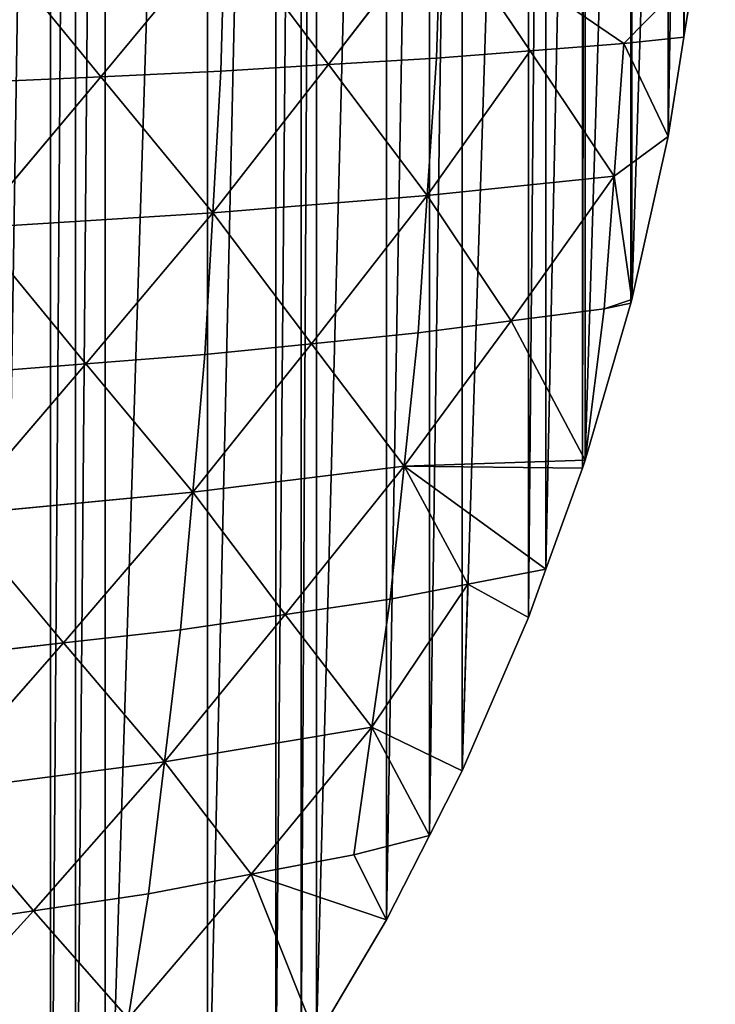
# Model space of a CAD drawing. Extents: x 0 to 4001, y 0 to 4001.
# Drawn here: x 2370 to 2501, y 1744 to 1929 of the extents above; entities that cross this region are included whole.
import ezdxf

# ---------------------------------------------------------------- set-up
doc = ezdxf.new("R2010")
doc.units = 0
doc.header["$LTSCALE"] = 25.4
doc.layers.get('0').update_dxf_attribs({"color": 13, "linetype": 'CONTINUOUS'})

msp = doc.modelspace()

# ---------------------------------------------------------------- linework, layer by layer
at = {"color": 253}
for p, q in [((2408.5, 1946.42, 170.97), (2385.2, 1918.29, 196.51)), ((2408.5, 1946.42, 170.97), (2385.2, 1918.29, 196.51)), ((2408.5, 1946.42, 170.97), (2407.77, 1919.34, 166.82)), ((2408.5, 1946.42, 170.97), (2407.77, 1919.34, 166.82)), ((2408.5, 1946.42, 170.97), (2428.03, 1920.56, 133.85)), ((2408.5, 1946.42, 170.97), (2428.03, 1920.56, 133.85)), ((2449.12, 1948.04, 104.87), (2428.03, 1920.56, 133.85)), ((2449.12, 1948.04, 104.87), (2428.03, 1920.56, 133.85)), ((2449.12, 1948.04, 104.87), (2448.29, 1921.77, 100.88)), ((2449.12, 1948.04, 104.87), (2448.29, 1921.77, 100.88)), ((2449.12, 1948.04, 104.87), (2465.93, 1923.15, 65.09)), ((2449.12, 1948.04, 104.87), (2483.57, 1924.53, 29.29)), ((2449.12, 1948.04, 104.87), (2483.57, 1924.53, 29.29)), ((2449.12, 1948.04, 104.87), (2465.93, 1923.15, 65.09)), ((2363.27, 1945.01, 230.47), (2385.2, 1918.29, 196.51)), ((2363.27, 1945.01, 230.47), (2385.2, 1918.29, 196.51)), ((2483.57, 1924.53, 29.29), (2496.8, 1938.07)), ((2483.57, 1924.53, 29.29), (2496.8, 1938.07)), ((2494.84, 1925.74), (2496.8, 1938.07)), ((2494.84, 1925.74), (2496.8, 1938.07)), ((2465.93, 1923.15, 65.09), (2483.57, 1924.53, 29.29)), ((2465.93, 1923.15, 65.09), (2483.57, 1924.53, 29.29)), ((2483.57, 1924.53, 29.29), (2481.71, 1899.6, 21.84)), ((2483.57, 1924.53, 29.29), (2481.71, 1899.6, 21.84)), ((2494.84, 1925.74), (2483.57, 1924.53, 29.29)), ((2494.84, 1925.74), (2483.57, 1924.53, 29.29)), ((2491.88, 1907.05), (2483.57, 1924.53, 29.29)), ((2491.88, 1907.05), (2483.57, 1924.53, 29.29)), ((2491.88, 1907.05), (2494.84, 1925.74)), ((2491.88, 1907.05), (2494.84, 1925.74)), ((2465.93, 1923.15, 65.09), (2446.58, 1895.96, 92.88)), ((2465.93, 1923.15, 65.09), (2446.58, 1895.96, 92.88)), ((2465.93, 1923.15, 65.09), (2448.29, 1921.77, 100.88)), ((2465.93, 1923.15, 65.09), (2448.29, 1921.77, 100.88)), ((2481.71, 1899.6, 21.84), (2465.93, 1923.15, 65.09)), ((2481.71, 1899.6, 21.84), (2465.93, 1923.15, 65.09)), ((2428.03, 1920.56, 133.85), (2406.27, 1892.72, 158.52)), ((2428.03, 1920.56, 133.85), (2406.27, 1892.72, 158.52)), ((2428.03, 1920.56, 133.85), (2407.77, 1919.34, 166.82)), ((2428.03, 1920.56, 133.85), (2407.77, 1919.34, 166.82)), ((2428.03, 1920.56, 133.85), (2448.29, 1921.77, 100.88)), ((2428.03, 1920.56, 133.85), (2448.29, 1921.77, 100.88)), ((2428.03, 1920.56, 133.85), (2446.58, 1895.96, 92.88)), ((2428.03, 1920.56, 133.85), (2446.58, 1895.96, 92.88)), ((2448.29, 1921.77, 100.88), (2446.58, 1895.96, 92.88)), ((2448.29, 1921.77, 100.88), (2446.58, 1895.96, 92.88)), ((2385.2, 1918.29, 196.51), (2407.77, 1919.34, 166.82)), ((2385.2, 1918.29, 196.51), (2407.77, 1919.34, 166.82)), ((2407.77, 1919.34, 166.82), (2406.27, 1892.72, 158.52)), ((2407.77, 1919.34, 166.82), (2406.27, 1892.72, 158.52)), ((2361.35, 1889.91, 217.67), (2385.2, 1918.29, 196.51)), ((2361.35, 1889.91, 217.67), (2385.2, 1918.29, 196.51)), ((2385.2, 1918.29, 196.51), (2362.64, 1917.24, 226.2)), ((2385.2, 1918.29, 196.51), (2362.64, 1917.24, 226.2)), ((2385.2, 1918.29, 196.51), (2406.27, 1892.72, 158.52)), ((2385.2, 1918.29, 196.51), (2406.27, 1892.72, 158.52)), ((2481.71, 1899.6, 21.84), (2491.88, 1907.05)), ((2481.71, 1899.6, 21.84), (2491.88, 1907.05)), ((2485.03, 1876.4), (2491.88, 1907.05)), ((2485.03, 1876.4), (2491.88, 1907.05)), ((2446.58, 1895.96, 92.88), (2481.71, 1899.6, 21.84)), ((2446.58, 1895.96, 92.88), (2481.71, 1899.6, 21.84)), ((2462.37, 1872.4, 49.63), (2481.71, 1899.6, 21.84)), ((2462.37, 1872.4, 49.63), (2481.71, 1899.6, 21.84)), ((2481.71, 1899.6, 21.84), (2479.86, 1874.66, 14.38)), ((2481.71, 1899.6, 21.84), (2479.86, 1874.66, 14.38)), ((2481.71, 1899.6, 21.84), (2485.03, 1876.4)), ((2481.71, 1899.6, 21.84), (2485.03, 1876.4)), ((2446.58, 1895.96, 92.88), (2406.27, 1892.72, 158.52)), ((2446.58, 1895.96, 92.88), (2406.27, 1892.72, 158.52)), ((2424.82, 1868.12, 117.54), (2446.58, 1895.96, 92.88)), ((2424.82, 1868.12, 117.54), (2446.58, 1895.96, 92.88)), ((2446.58, 1895.96, 92.88), (2444.87, 1870.14, 84.88)), ((2446.58, 1895.96, 92.88), (2444.87, 1870.14, 84.88)), ((2446.58, 1895.96, 92.88), (2462.37, 1872.4, 49.63)), ((2446.58, 1895.96, 92.88), (2462.37, 1872.4, 49.63)), ((2361.35, 1889.91, 217.67), (2406.27, 1892.72, 158.52)), ((2361.35, 1889.91, 217.67), (2406.27, 1892.72, 158.52)), ((2406.27, 1892.72, 158.52), (2382.41, 1864.33, 179.68)), ((2406.27, 1892.72, 158.52), (2382.41, 1864.33, 179.68)), ((2406.27, 1892.72, 158.52), (2404.76, 1866.09, 150.21)), ((2406.27, 1892.72, 158.52), (2404.76, 1866.09, 150.21)), ((2406.27, 1892.72, 158.52), (2424.82, 1868.12, 117.54)), ((2406.27, 1892.72, 158.52), (2424.82, 1868.12, 117.54)), ((2382.41, 1864.33, 179.68), (2361.35, 1889.91, 217.67)), ((2382.41, 1864.33, 179.68), (2361.35, 1889.91, 217.67)), ((2485.03, 1876.4), (2479.86, 1874.66, 14.38)), ((2485.03, 1876.4), (2479.86, 1874.66, 14.38)), ((2484.84, 1875.74), (2485.03, 1876.4)), ((2484.84, 1875.74), (2485.03, 1876.4)), ((2479.86, 1874.66, 14.38), (2462.37, 1872.4, 49.63)), ((2479.86, 1874.66, 14.38), (2462.37, 1872.4, 49.63)), ((2476.27, 1846.23), (2484.84, 1875.74)), ((2476.27, 1846.23), (2484.84, 1875.74)), ((2479.86, 1874.66, 14.38), (2476.27, 1846.23)), ((2479.86, 1874.66, 14.38), (2476.27, 1846.23)), ((2479.86, 1874.66, 14.38), (2484.84, 1875.74)), ((2479.86, 1874.66, 14.38), (2484.84, 1875.74)), ((2462.37, 1872.4, 49.63), (2442.23, 1845.11, 72.79)), ((2462.37, 1872.4, 49.63), (2442.23, 1845.11, 72.79)), ((2462.37, 1872.4, 49.63), (2444.87, 1870.14, 84.88)), ((2462.37, 1872.4, 49.63), (2444.87, 1870.14, 84.88)), ((2462.37, 1872.4, 49.63), (2476.27, 1846.23)), ((2462.37, 1872.4, 49.63), (2476.27, 1846.23)), ((2424.82, 1868.12, 117.54), (2444.87, 1870.14, 84.88)), ((2424.82, 1868.12, 117.54), (2444.87, 1870.14, 84.88)), ((2444.87, 1870.14, 84.88), (2442.23, 1845.11, 72.79)), ((2444.87, 1870.14, 84.88), (2442.23, 1845.11, 72.79)), ((2424.82, 1868.12, 117.54), (2402.48, 1840.23, 137.81)), ((2424.82, 1868.12, 117.54), (2402.48, 1840.23, 137.81)), ((2424.82, 1868.12, 117.54), (2404.76, 1866.09, 150.21)), ((2424.82, 1868.12, 117.54), (2404.76, 1866.09, 150.21)), ((2424.82, 1868.12, 117.54), (2442.23, 1845.11, 72.79)), ((2424.82, 1868.12, 117.54), (2442.23, 1845.11, 72.79)), ((2404.76, 1866.09, 150.21), (2382.41, 1864.33, 179.68)), ((2404.76, 1866.09, 150.21), (2382.41, 1864.33, 179.68)), ((2404.76, 1866.09, 150.21), (2402.48, 1840.23, 137.81)), ((2404.76, 1866.09, 150.21), (2402.48, 1840.23, 137.81)), ((2358.1, 1835.99, 196.44), (2382.41, 1864.33, 179.68)), ((2358.1, 1835.99, 196.44), (2382.41, 1864.33, 179.68)), ((2382.41, 1864.33, 179.68), (2360.05, 1862.57, 209.14)), ((2382.41, 1864.33, 179.68), (2360.05, 1862.57, 209.14)), ((2382.41, 1864.33, 179.68), (2402.48, 1840.23, 137.81)), ((2382.41, 1864.33, 179.68), (2402.48, 1840.23, 137.81)), ((2402.48, 1840.23, 137.81), (2442.23, 1845.11, 72.79)), ((2402.48, 1840.23, 137.81), (2442.23, 1845.11, 72.79)), ((2419.89, 1817.23, 93.06), (2442.23, 1845.11, 72.79)), ((2419.89, 1817.23, 93.06), (2442.23, 1845.11, 72.79)), ((2442.23, 1845.11, 72.79), (2439.58, 1820.09, 60.71)), ((2442.23, 1845.11, 72.79), (2439.58, 1820.09, 60.71)), ((2476.27, 1846.23), (2442.23, 1845.11, 72.79)), ((2476.27, 1846.23), (2442.23, 1845.11, 72.79)), ((2468.89, 1825.74), (2442.23, 1845.11, 72.79)), ((2442.23, 1845.11, 72.79), (2454.24, 1822.91, 30.35)), ((2442.23, 1845.11, 72.79), (2454.24, 1822.91, 30.35)), ((2442.23, 1845.11, 72.79), (2475.74, 1844.76)), ((2442.23, 1845.11, 72.79), (2475.74, 1844.76)), ((2468.89, 1825.74), (2442.23, 1845.11, 72.79)), ((2468.89, 1825.74), (2475.74, 1844.76)), ((2468.89, 1825.74), (2475.74, 1844.76)), ((2475.74, 1844.76), (2476.27, 1846.23)), ((2475.74, 1844.76), (2476.27, 1846.23)), ((2402.48, 1840.23, 137.81), (2358.1, 1835.99, 196.44)), ((2402.48, 1840.23, 137.81), (2358.1, 1835.99, 196.44)), ((2378.18, 1811.89, 154.57), (2402.48, 1840.23, 137.81)), ((2378.18, 1811.89, 154.57), (2402.48, 1840.23, 137.81)), ((2402.48, 1840.23, 137.81), (2400.2, 1814.37, 125.41)), ((2402.48, 1840.23, 137.81), (2400.2, 1814.37, 125.41)), ((2402.48, 1840.23, 137.81), (2419.89, 1817.23, 93.06)), ((2402.48, 1840.23, 137.81), (2419.89, 1817.23, 93.06)), ((2378.18, 1811.89, 154.57), (2358.1, 1835.99, 196.44)), ((2378.18, 1811.89, 154.57), (2358.1, 1835.99, 196.44)), ((2468.89, 1825.74), (2454.24, 1822.91, 30.35)), ((2468.89, 1825.74), (2454.24, 1822.91, 30.35)), ((2465.63, 1816.68), (2468.89, 1825.74)), ((2465.63, 1816.68), (2468.89, 1825.74)), ((2436.17, 1796.09, 45.08), (2454.24, 1822.91, 30.35)), ((2436.17, 1796.09, 45.08), (2454.24, 1822.91, 30.35)), ((2439.58, 1820.09, 60.71), (2454.24, 1822.91, 30.35)), ((2439.58, 1820.09, 60.71), (2454.24, 1822.91, 30.35)), ((2453.15, 1787.85), (2454.24, 1822.91, 30.35)), ((2453.15, 1787.85), (2454.24, 1822.91, 30.35)), ((2454.24, 1822.91, 30.35), (2465.63, 1816.68)), ((2454.24, 1822.91, 30.35), (2465.63, 1816.68)), ((2419.89, 1817.23, 93.06), (2439.58, 1820.09, 60.71)), ((2419.89, 1817.23, 93.06), (2439.58, 1820.09, 60.71)), ((2439.58, 1820.09, 60.71), (2436.17, 1796.09, 45.08)), ((2439.58, 1820.09, 60.71), (2436.17, 1796.09, 45.08)), ((2419.89, 1817.23, 93.06), (2397.17, 1789.56, 109.16)), ((2419.89, 1817.23, 93.06), (2397.17, 1789.56, 109.16)), ((2400.2, 1814.37, 125.41), (2419.89, 1817.23, 93.06)), ((2400.2, 1814.37, 125.41), (2419.89, 1817.23, 93.06)), ((2436.17, 1796.09, 45.08), (2419.89, 1817.23, 93.06)), ((2436.17, 1796.09, 45.08), (2419.89, 1817.23, 93.06)), ((2453.15, 1787.85), (2465.63, 1816.68)), ((2453.15, 1787.85), (2465.63, 1816.68)), ((2400.2, 1814.37, 125.41), (2378.18, 1811.89, 154.57)), ((2400.2, 1814.37, 125.41), (2378.18, 1811.89, 154.57)), ((2400.2, 1814.37, 125.41), (2397.17, 1789.56, 109.16)), ((2400.2, 1814.37, 125.41), (2397.17, 1789.56, 109.16)), ((2353.53, 1783.88, 167.01), (2378.18, 1811.89, 154.57)), ((2353.53, 1783.88, 167.01), (2378.18, 1811.89, 154.57)), ((2356.15, 1809.41, 183.73), (2378.18, 1811.89, 154.57)), ((2356.15, 1809.41, 183.73), (2378.18, 1811.89, 154.57)), ((2378.18, 1811.89, 154.57), (2397.17, 1789.56, 109.16)), ((2378.18, 1811.89, 154.57), (2397.17, 1789.56, 109.16)), ((2397.17, 1789.56, 109.16), (2436.17, 1796.09, 45.08)), ((2397.17, 1789.56, 109.16), (2436.17, 1796.09, 45.08)), ((2413.45, 1768.42, 61.18), (2436.17, 1796.09, 45.08)), ((2413.45, 1768.42, 61.18), (2436.17, 1796.09, 45.08)), ((2436.17, 1796.09, 45.08), (2432.76, 1772.09, 29.46)), ((2436.17, 1796.09, 45.08), (2432.76, 1772.09, 29.46)), ((2436.17, 1796.09, 45.08), (2453.15, 1787.85)), ((2446.98, 1775.74), (2436.17, 1796.09, 45.08)), ((2436.17, 1796.09, 45.08), (2453.15, 1787.85)), ((2446.98, 1775.74), (2436.17, 1796.09, 45.08)), ((2353.53, 1783.88, 167.01), (2397.17, 1789.56, 109.16)), ((2353.53, 1783.88, 167.01), (2397.17, 1789.56, 109.16)), ((2397.17, 1789.56, 109.16), (2372.53, 1761.56, 121.6)), ((2397.17, 1789.56, 109.16), (2372.53, 1761.56, 121.6)), ((2394.14, 1764.76, 92.9), (2397.17, 1789.56, 109.16)), ((2394.14, 1764.76, 92.9), (2397.17, 1789.56, 109.16)), ((2397.17, 1789.56, 109.16), (2413.45, 1768.42, 61.18)), ((2397.17, 1789.56, 109.16), (2413.45, 1768.42, 61.18)), ((2446.98, 1775.74), (2453.15, 1787.85)), ((2446.98, 1775.74), (2453.15, 1787.85)), ((2372.53, 1761.56, 121.6), (2353.53, 1783.88, 167.01)), ((2372.53, 1761.56, 121.6), (2353.53, 1783.88, 167.01)), ((2446.98, 1775.74), (2432.76, 1772.09, 29.46)), ((2446.98, 1775.74), (2432.76, 1772.09, 29.46)), ((2438.89, 1759.86), (2446.98, 1775.74)), ((2438.89, 1759.86), (2446.98, 1775.74)), ((2432.76, 1772.09, 29.46), (2413.45, 1768.42, 61.18)), ((2432.76, 1772.09, 29.46), (2413.45, 1768.42, 61.18)), ((2432.76, 1772.09, 29.46), (2438.89, 1759.86)), ((2432.76, 1772.09, 29.46), (2438.89, 1759.86)), ((2413.45, 1768.42, 61.18), (2390.32, 1741.33, 72.94)), ((2413.45, 1768.42, 61.18), (2390.32, 1741.33, 72.94)), ((2413.45, 1768.42, 61.18), (2394.14, 1764.76, 92.9)), ((2413.45, 1768.42, 61.18), (2394.14, 1764.76, 92.9)), ((2438.89, 1759.86), (2413.45, 1768.42, 61.18)), ((2413.45, 1768.42, 61.18), (2425.74, 1737.62)), ((2438.89, 1759.86), (2413.45, 1768.42, 61.18)), ((2413.45, 1768.42, 61.18), (2425.74, 1737.62)), ((2394.14, 1764.76, 92.9), (2372.53, 1761.56, 121.6)), ((2394.14, 1764.76, 92.9), (2372.53, 1761.56, 121.6)), ((2394.14, 1764.76, 92.9), (2390.32, 1741.33, 72.94)), ((2394.14, 1764.76, 92.9), (2390.32, 1741.33, 72.94)), ((2347.64, 1734.19, 129.77), (2372.53, 1761.56, 121.6)), ((2347.64, 1734.19, 129.77), (2372.53, 1761.56, 121.6)), ((2350.92, 1758.36, 150.3), (2372.53, 1761.56, 121.6)), ((2350.92, 1758.36, 150.3), (2372.53, 1761.56, 121.6)), ((2372.53, 1761.56, 121.6), (2390.32, 1741.33, 72.94)), ((2372.53, 1761.56, 121.6), (2390.32, 1741.33, 72.94)), ((2425.74, 1737.62), (2438.89, 1759.86)), ((2425.74, 1737.62), (2438.89, 1759.86))]:
    msp.add_line(p, q, dxfattribs=at)

# ---------------------------------------------------------------- meshes
at = {"color": 0}
mesh = msp.add_polyface(dxfattribs=at)
corners = [(1501.53, 2025.74), (1501.53, 1975.74), (1500.74, 2000.74), (1501.73, 2032.14), (1501.73, 1969.35), (1504.68, 2063.41), (1504.68, 1938.07), (1506.64, 2075.74), (1506.64, 1925.74), (1509.6, 2094.43), (1509.6, 1907.05), (1516.45, 2125.09), (1516.45, 1876.4), (1516.64, 2125.74), (1516.64, 1875.74), (1525.21, 2155.25), (1525.21, 1846.23), (1525.74, 2156.72), (1525.74, 1844.76), (1532.59, 2175.74), (1532.59, 1825.74), (1535.85, 2184.8), (1535.85, 1816.68), (1548.33, 2213.63), (1548.33, 1787.85), (1554.5, 2225.74), (1554.5, 1775.74), (1562.59, 2241.62), (1562.59, 1759.86), (1575.74, 2263.86), (1575.74, 1737.62), (1578.58, 2268.65), (1578.58, 1732.83), (1583.39, 2275.74), (1583.39, 1725.74), (1596.23, 2294.63), (1596.23, 1706.85), (1615.48, 2319.45), (1615.48, 1682.03), (1621.03, 2325.74), (1621.03, 1675.74), (1625.74, 2331.09), (1625.74, 1670.39), (1636.26, 2343.01), (1636.26, 1658.47), (1658.47, 2365.22), (1658.47, 1636.26), (1670.39, 2375.74), (1670.39, 1625.74), (1675.74, 2380.45), (1675.74, 1621.03), (1682.03, 2386), (1682.03, 1615.48), (1706.85, 2405.25), (1706.85, 1596.23), (1725.74, 2418.09), (1725.74, 1583.39), (1732.83, 2422.9), (1732.83, 1578.58), (1737.62, 2425.74), (1737.62, 1575.74), (1759.86, 2438.89), (1759.86, 1562.59), (1775.74, 2446.98), (1775.74, 1554.5), (1787.85, 2453.15), (1787.85, 1548.33), (1816.68, 2465.63), (1816.68, 1535.85), (1825.74, 2468.89), (1825.74, 1532.59), (1844.76, 2475.74), (1844.76, 1525.74), (1846.23, 2476.27), (1846.23, 1525.21), (1875.74, 2484.84), (1875.74, 1516.64), (1876.4, 2485.03), (1876.4, 1516.45), (1907.05, 2491.88), (1907.05, 1509.6), (1919.33, 2493.83), (1925.74, 1506.64), (1925.74, 2494.84), (1938.07, 2496.8), (1938.07, 1504.68), (1969.35, 2499.75), (1969.35, 1501.73), (1975.74, 2499.95), (1975.74, 1501.53), (2000.74, 2500.74), (2000.74, 1500.74), (2025.74, 2499.95), (2025.74, 1501.53), (2032.14, 2499.75), (2032.14, 1501.73), (2063.41, 1504.68), (2063.41, 2496.8), (2075.74, 2494.84), (2075.74, 1506.64), (2094.43, 2491.88), (2094.43, 1509.6), (2125.09, 2485.03), (2125.09, 1516.45), (2125.74, 2484.84), (2125.74, 1516.64), (2155.25, 2476.27), (2155.25, 1525.21), (2156.72, 2475.74), (2156.72, 1525.74), (2175.74, 2468.89), (2175.74, 1532.59), (2184.8, 2465.63), (2184.8, 1535.85), (2213.63, 2453.15), (2213.63, 1548.33), (2225.74, 2446.98), (2225.74, 1554.5), (2241.62, 2438.89), (2241.62, 1562.59), (2263.86, 2425.74), (2263.86, 1575.74), (2268.65, 2422.9), (2268.65, 1578.58), (2275.74, 2418.09), (2275.74, 1583.39), (2294.63, 2405.25), (2294.63, 1596.23), (2319.45, 2386), (2319.45, 1615.48), (2325.74, 2380.45), (2325.74, 1621.03), (2331.09, 2375.74), (2331.09, 1625.74), (2343.01, 2365.22), (2343.01, 1636.26), (2365.22, 1658.47), (2365.22, 2343.01), (2375.74, 2331.09), (2375.74, 1670.39), (2380.45, 2325.74), (2380.45, 1675.74), (2386, 2319.45), (2386, 1682.03), (2405.25, 2294.63), (2405.25, 1706.85), (2418.09, 2275.74), (2418.09, 1725.74), (2422.9, 2268.65), (2422.9, 1732.83), (2425.74, 2263.86), (2425.74, 1737.62), (2438.89, 2241.62), (2438.89, 1759.86), (2446.98, 2225.74), (2446.98, 1775.74), (2453.15, 2213.63), (2453.15, 1787.85), (2465.63, 2184.8), (2465.63, 1816.68), (2468.89, 2175.74), (2468.89, 1825.74), (2475.74, 2156.72), (2475.74, 1844.76), (2476.27, 2155.25), (2476.27, 1846.23), (2484.84, 2125.74), (2484.84, 1875.74), (2485.03, 2125.09), (2485.03, 1876.4), (2491.88, 2094.43), (2491.88, 1907.05), (2494.84, 2075.74), (2494.84, 1925.74), (2496.8, 2063.41), (2496.8, 1938.07), (2499.75, 2032.14), (2499.75, 1969.35), (2499.95, 2025.74), (2499.95, 1975.74), (2500.74, 2000.74)]
mesh.append_faces([[corners[k] for k in face] for face in [(0, 1, 2), (179, 178, 180)]], dxfattribs={"vtx0": -1, "color": 0})
mesh.append_faces([[corners[k] for k in face] for face in [(1, 3, 4), (4, 5, 6), (6, 7, 8), (8, 9, 10), (10, 11, 12), (12, 13, 14), (14, 15, 16), (16, 17, 18), (18, 19, 20), (20, 21, 22), (22, 23, 24), (24, 25, 26), (26, 27, 28), (28, 29, 30), (30, 31, 32), (32, 33, 34), (34, 35, 36), (36, 37, 38), (38, 39, 40), (40, 41, 42), (42, 43, 44), (44, 45, 46), (46, 47, 48), (48, 49, 50), (50, 51, 52), (52, 53, 54), (54, 55, 56), (56, 57, 58), (58, 59, 60), (60, 61, 62), (62, 63, 64), (64, 65, 66), (66, 67, 68), (68, 69, 70), (70, 71, 72), (72, 73, 74), (74, 75, 76), (76, 77, 78), (78, 79, 80), (80, 81, 82), (82, 84, 85), (85, 86, 87), (87, 88, 89), (89, 90, 91), (91, 92, 93), (93, 94, 95), (95, 94, 96), (96, 98, 99), (99, 100, 101), (101, 102, 103), (103, 104, 105), (105, 106, 107), (107, 108, 109), (109, 110, 111), (111, 112, 113), (113, 114, 115), (115, 116, 117), (117, 118, 119), (119, 120, 121), (121, 122, 123), (123, 124, 125), (125, 126, 127), (127, 128, 129), (129, 130, 131), (131, 132, 133), (133, 134, 135), (135, 134, 136), (136, 138, 139), (139, 140, 141), (141, 142, 143), (143, 144, 145), (145, 146, 147), (147, 148, 149), (149, 150, 151), (151, 152, 153), (153, 154, 155), (155, 156, 157), (157, 158, 159), (159, 160, 161), (161, 162, 163), (163, 164, 165), (165, 166, 167), (167, 168, 169), (169, 170, 171), (171, 172, 173), (173, 174, 175), (175, 176, 177), (177, 178, 179)]], dxfattribs={"vtx0": -1, "vtx1": -1, "color": 0})
mesh.append_faces([[corners[k] for k in face] for face in [(1, 0, 3), (4, 3, 5), (6, 5, 7), (8, 7, 9), (10, 9, 11), (12, 11, 13), (14, 13, 15), (16, 15, 17), (18, 17, 19), (20, 19, 21), (22, 21, 23), (24, 23, 25), (26, 25, 27), (28, 27, 29), (30, 29, 31), (32, 31, 33), (34, 33, 35), (36, 35, 37), (38, 37, 39), (40, 39, 41), (42, 41, 43), (44, 43, 45), (46, 45, 47), (48, 47, 49), (50, 49, 51), (52, 51, 53), (54, 53, 55), (56, 55, 57), (58, 57, 59), (60, 59, 61), (62, 61, 63), (64, 63, 65), (66, 65, 67), (68, 67, 69), (70, 69, 71), (72, 71, 73), (74, 73, 75), (76, 75, 77), (78, 77, 79), (80, 79, 81), (82, 81, 83), (82, 83, 84), (85, 84, 86), (87, 86, 88), (89, 88, 90), (91, 90, 92), (93, 92, 94), (96, 94, 97), (96, 97, 98), (99, 98, 100), (101, 100, 102), (103, 102, 104), (105, 104, 106), (107, 106, 108), (109, 108, 110), (111, 110, 112), (113, 112, 114), (115, 114, 116), (117, 116, 118), (119, 118, 120), (121, 120, 122), (123, 122, 124), (125, 124, 126), (127, 126, 128), (129, 128, 130), (131, 130, 132), (133, 132, 134), (136, 134, 137), (136, 137, 138), (139, 138, 140), (141, 140, 142), (143, 142, 144), (145, 144, 146), (147, 146, 148), (149, 148, 150), (151, 150, 152), (153, 152, 154), (155, 154, 156), (157, 156, 158), (159, 158, 160), (161, 160, 162), (163, 162, 164), (165, 164, 166), (167, 166, 168), (169, 168, 170), (171, 170, 172), (173, 172, 174), (175, 174, 176), (177, 176, 178)]], dxfattribs={"vtx0": -1, "vtx2": -1, "color": 0})
at = {"color": 253}
mesh = msp.add_polyface(dxfattribs=at)
corners = [(2408.5, 1946.42, 170.97), (2363.27, 1945.01, 230.47), (2385.2, 1918.29, 196.51)]
mesh.append_faces([[corners[k] for k in face] for face in [(0, 1, 2)]], dxfattribs={"color": 253})
mesh = msp.add_polyface(dxfattribs=at)
corners = [(2408.5, 1946.42, 170.97), (2385.2, 1918.29, 196.51), (2407.77, 1919.34, 166.82)]
mesh.append_faces([[corners[k] for k in face] for face in [(0, 1, 2)]], dxfattribs={"color": 253})
mesh = msp.add_polyface(dxfattribs=at)
corners = [(2408.5, 1946.42, 170.97), (2407.77, 1919.34, 166.82), (2428.03, 1920.56, 133.85)]
mesh.append_faces([[corners[k] for k in face] for face in [(0, 1, 2)]], dxfattribs={"color": 253})
mesh = msp.add_polyface(dxfattribs=at)
corners = [(2449.12, 1948.04, 104.87), (2408.5, 1946.42, 170.97), (2428.03, 1920.56, 133.85)]
mesh.append_faces([[corners[k] for k in face] for face in [(0, 1, 2)]], dxfattribs={"color": 253})
mesh = msp.add_polyface(dxfattribs=at)
corners = [(2449.12, 1948.04, 104.87), (2428.03, 1920.56, 133.85), (2448.29, 1921.77, 100.88)]
mesh.append_faces([[corners[k] for k in face] for face in [(0, 1, 2)]], dxfattribs={"color": 253})
mesh = msp.add_polyface(dxfattribs=at)
corners = [(2449.12, 1948.04, 104.87), (2448.29, 1921.77, 100.88), (2465.93, 1923.15, 65.09)]
mesh.append_faces([[corners[k] for k in face] for face in [(0, 1, 2)]], dxfattribs={"color": 253})
mesh = msp.add_polyface(dxfattribs=at)
corners = [(2449.12, 1948.04, 104.87), (2483.57, 1924.53, 29.29), (2496.8, 1938.07)]
mesh.append_faces([[corners[k] for k in face] for face in [(0, 1, 2)]], dxfattribs={"color": 253})
mesh = msp.add_polyface(dxfattribs=at)
corners = [(2449.12, 1948.04, 104.87), (2465.93, 1923.15, 65.09), (2483.57, 1924.53, 29.29)]
mesh.append_faces([[corners[k] for k in face] for face in [(0, 1, 2)]], dxfattribs={"color": 253})
mesh = msp.add_polyface(dxfattribs=at)
corners = [(2363.27, 1945.01, 230.47), (2362.64, 1917.24, 226.2), (2385.2, 1918.29, 196.51)]
mesh.append_faces([[corners[k] for k in face] for face in [(0, 1, 2)]], dxfattribs={"color": 253})
mesh = msp.add_polyface(dxfattribs=at)
corners = [(2496.8, 1938.07), (2483.57, 1924.53, 29.29), (2494.84, 1925.74)]
mesh.append_faces([[corners[k] for k in face] for face in [(0, 1, 2)]], dxfattribs={"color": 253})
mesh = msp.add_polyface(dxfattribs=at)
corners = [(2483.57, 1924.53, 29.29), (2465.93, 1923.15, 65.09), (2481.71, 1899.6, 21.84)]
mesh.append_faces([[corners[k] for k in face] for face in [(0, 1, 2)]], dxfattribs={"color": 253})
mesh = msp.add_polyface(dxfattribs=at)
corners = [(2483.57, 1924.53, 29.29), (2481.71, 1899.6, 21.84), (2491.88, 1907.05)]
mesh.append_faces([[corners[k] for k in face] for face in [(0, 1, 2)]], dxfattribs={"color": 253})
mesh = msp.add_polyface(dxfattribs=at)
corners = [(2494.84, 1925.74), (2483.57, 1924.53, 29.29), (2491.88, 1907.05)]
mesh.append_faces([[corners[k] for k in face] for face in [(0, 1, 2)]], dxfattribs={"color": 253})
mesh = msp.add_polyface(dxfattribs=at)
corners = [(2465.93, 1923.15, 65.09), (2448.29, 1921.77, 100.88), (2446.58, 1895.96, 92.88)]
mesh.append_faces([[corners[k] for k in face] for face in [(0, 1, 2)]], dxfattribs={"color": 253})
mesh = msp.add_polyface(dxfattribs=at)
corners = [(2465.93, 1923.15, 65.09), (2446.58, 1895.96, 92.88), (2481.71, 1899.6, 21.84)]
mesh.append_faces([[corners[k] for k in face] for face in [(0, 1, 2)]], dxfattribs={"color": 253})
mesh = msp.add_polyface(dxfattribs=at)
corners = [(2428.03, 1920.56, 133.85), (2406.27, 1892.72, 158.52), (2446.58, 1895.96, 92.88)]
mesh.append_faces([[corners[k] for k in face] for face in [(0, 1, 2)]], dxfattribs={"color": 253})
mesh = msp.add_polyface(dxfattribs=at)
corners = [(2428.03, 1920.56, 133.85), (2407.77, 1919.34, 166.82), (2406.27, 1892.72, 158.52)]
mesh.append_faces([[corners[k] for k in face] for face in [(0, 1, 2)]], dxfattribs={"color": 253})
mesh = msp.add_polyface(dxfattribs=at)
corners = [(2448.29, 1921.77, 100.88), (2428.03, 1920.56, 133.85), (2446.58, 1895.96, 92.88)]
mesh.append_faces([[corners[k] for k in face] for face in [(0, 1, 2)]], dxfattribs={"color": 253})
mesh = msp.add_polyface(dxfattribs=at)
corners = [(2407.77, 1919.34, 166.82), (2385.2, 1918.29, 196.51), (2406.27, 1892.72, 158.52)]
mesh.append_faces([[corners[k] for k in face] for face in [(0, 1, 2)]], dxfattribs={"color": 253})
mesh = msp.add_polyface(dxfattribs=at)
corners = [(2385.2, 1918.29, 196.51), (2361.35, 1889.91, 217.67), (2406.27, 1892.72, 158.52)]
mesh.append_faces([[corners[k] for k in face] for face in [(0, 1, 2)]], dxfattribs={"color": 253})
mesh = msp.add_polyface(dxfattribs=at)
corners = [(2385.2, 1918.29, 196.51), (2362.64, 1917.24, 226.2), (2361.35, 1889.91, 217.67)]
mesh.append_faces([[corners[k] for k in face] for face in [(0, 1, 2)]], dxfattribs={"color": 253})
mesh = msp.add_polyface(dxfattribs=at)
corners = [(2491.88, 1907.05), (2481.71, 1899.6, 21.84), (2485.03, 1876.4)]
mesh.append_faces([[corners[k] for k in face] for face in [(0, 1, 2)]], dxfattribs={"color": 253})
mesh = msp.add_polyface(dxfattribs=at)
corners = [(2481.71, 1899.6, 21.84), (2446.58, 1895.96, 92.88), (2462.37, 1872.4, 49.63)]
mesh.append_faces([[corners[k] for k in face] for face in [(0, 1, 2)]], dxfattribs={"color": 253})
mesh = msp.add_polyface(dxfattribs=at)
corners = [(2481.71, 1899.6, 21.84), (2462.37, 1872.4, 49.63), (2479.86, 1874.66, 14.38)]
mesh.append_faces([[corners[k] for k in face] for face in [(0, 1, 2)]], dxfattribs={"color": 253})
mesh = msp.add_polyface(dxfattribs=at)
corners = [(2481.71, 1899.6, 21.84), (2479.86, 1874.66, 14.38), (2485.03, 1876.4)]
mesh.append_faces([[corners[k] for k in face] for face in [(0, 1, 2)]], dxfattribs={"color": 253})
mesh = msp.add_polyface(dxfattribs=at)
corners = [(2446.58, 1895.96, 92.88), (2406.27, 1892.72, 158.52), (2424.82, 1868.12, 117.54)]
mesh.append_faces([[corners[k] for k in face] for face in [(0, 1, 2)]], dxfattribs={"color": 253})
mesh = msp.add_polyface(dxfattribs=at)
corners = [(2446.58, 1895.96, 92.88), (2424.82, 1868.12, 117.54), (2444.87, 1870.14, 84.88)]
mesh.append_faces([[corners[k] for k in face] for face in [(0, 1, 2)]], dxfattribs={"color": 253})
mesh = msp.add_polyface(dxfattribs=at)
corners = [(2446.58, 1895.96, 92.88), (2444.87, 1870.14, 84.88), (2462.37, 1872.4, 49.63)]
mesh.append_faces([[corners[k] for k in face] for face in [(0, 1, 2)]], dxfattribs={"color": 253})
mesh = msp.add_polyface(dxfattribs=at)
corners = [(2406.27, 1892.72, 158.52), (2361.35, 1889.91, 217.67), (2382.41, 1864.33, 179.68)]
mesh.append_faces([[corners[k] for k in face] for face in [(0, 1, 2)]], dxfattribs={"color": 253})
mesh = msp.add_polyface(dxfattribs=at)
corners = [(2406.27, 1892.72, 158.52), (2382.41, 1864.33, 179.68), (2404.76, 1866.09, 150.21)]
mesh.append_faces([[corners[k] for k in face] for face in [(0, 1, 2)]], dxfattribs={"color": 253})
mesh = msp.add_polyface(dxfattribs=at)
corners = [(2406.27, 1892.72, 158.52), (2404.76, 1866.09, 150.21), (2424.82, 1868.12, 117.54)]
mesh.append_faces([[corners[k] for k in face] for face in [(0, 1, 2)]], dxfattribs={"color": 253})
mesh = msp.add_polyface(dxfattribs=at)
corners = [(2361.35, 1889.91, 217.67), (2360.05, 1862.57, 209.14), (2382.41, 1864.33, 179.68)]
mesh.append_faces([[corners[k] for k in face] for face in [(0, 1, 2)]], dxfattribs={"color": 253})
mesh = msp.add_polyface(dxfattribs=at)
corners = [(2485.03, 1876.4), (2479.86, 1874.66, 14.38), (2484.84, 1875.74)]
mesh.append_faces([[corners[k] for k in face] for face in [(0, 1, 2)]], dxfattribs={"color": 253})
mesh = msp.add_polyface(dxfattribs=at)
corners = [(2479.86, 1874.66, 14.38), (2462.37, 1872.4, 49.63), (2476.27, 1846.23)]
mesh.append_faces([[corners[k] for k in face] for face in [(0, 1, 2)]], dxfattribs={"color": 253})
mesh = msp.add_polyface(dxfattribs=at)
corners = [(2484.84, 1875.74), (2479.86, 1874.66, 14.38), (2476.27, 1846.23)]
mesh.append_faces([[corners[k] for k in face] for face in [(0, 1, 2)]], dxfattribs={"color": 253})
mesh = msp.add_polyface(dxfattribs=at)
corners = [(2462.37, 1872.4, 49.63), (2444.87, 1870.14, 84.88), (2442.23, 1845.11, 72.79)]
mesh.append_faces([[corners[k] for k in face] for face in [(0, 1, 2)]], dxfattribs={"color": 253})
mesh = msp.add_polyface(dxfattribs=at)
corners = [(2462.37, 1872.4, 49.63), (2442.23, 1845.11, 72.79), (2476.27, 1846.23)]
mesh.append_faces([[corners[k] for k in face] for face in [(0, 1, 2)]], dxfattribs={"color": 253})
mesh = msp.add_polyface(dxfattribs=at)
corners = [(2444.87, 1870.14, 84.88), (2424.82, 1868.12, 117.54), (2442.23, 1845.11, 72.79)]
mesh.append_faces([[corners[k] for k in face] for face in [(0, 1, 2)]], dxfattribs={"color": 253})
mesh = msp.add_polyface(dxfattribs=at)
corners = [(2424.82, 1868.12, 117.54), (2402.48, 1840.23, 137.81), (2442.23, 1845.11, 72.79)]
mesh.append_faces([[corners[k] for k in face] for face in [(0, 1, 2)]], dxfattribs={"color": 253})
mesh = msp.add_polyface(dxfattribs=at)
corners = [(2424.82, 1868.12, 117.54), (2404.76, 1866.09, 150.21), (2402.48, 1840.23, 137.81)]
mesh.append_faces([[corners[k] for k in face] for face in [(0, 1, 2)]], dxfattribs={"color": 253})
mesh = msp.add_polyface(dxfattribs=at)
corners = [(2404.76, 1866.09, 150.21), (2382.41, 1864.33, 179.68), (2402.48, 1840.23, 137.81)]
mesh.append_faces([[corners[k] for k in face] for face in [(0, 1, 2)]], dxfattribs={"color": 253})
mesh = msp.add_polyface(dxfattribs=at)
corners = [(2382.41, 1864.33, 179.68), (2358.1, 1835.99, 196.44), (2402.48, 1840.23, 137.81)]
mesh.append_faces([[corners[k] for k in face] for face in [(0, 1, 2)]], dxfattribs={"color": 253})
mesh = msp.add_polyface(dxfattribs=at)
corners = [(2382.41, 1864.33, 179.68), (2360.05, 1862.57, 209.14), (2358.1, 1835.99, 196.44)]
mesh.append_faces([[corners[k] for k in face] for face in [(0, 1, 2)]], dxfattribs={"color": 253})
mesh = msp.add_polyface(dxfattribs=at)
corners = [(2442.23, 1845.11, 72.79), (2402.48, 1840.23, 137.81), (2419.89, 1817.23, 93.06)]
mesh.append_faces([[corners[k] for k in face] for face in [(0, 1, 2)]], dxfattribs={"color": 253})
mesh = msp.add_polyface(dxfattribs=at)
corners = [(2442.23, 1845.11, 72.79), (2419.89, 1817.23, 93.06), (2439.58, 1820.09, 60.71)]
mesh.append_faces([[corners[k] for k in face] for face in [(0, 1, 2)]], dxfattribs={"color": 253})
mesh = msp.add_polyface(dxfattribs=at)
corners = [(2442.23, 1845.11, 72.79), (2439.58, 1820.09, 60.71), (2454.24, 1822.91, 30.35)]
mesh.append_faces([[corners[k] for k in face] for face in [(0, 1, 2)]], dxfattribs={"color": 253})
mesh = msp.add_polyface(dxfattribs=at)
corners = [(2476.27, 1846.23), (2442.23, 1845.11, 72.79), (2475.74, 1844.76)]
mesh.append_faces([[corners[k] for k in face] for face in [(0, 1, 2)]], dxfattribs={"color": 253})
mesh = msp.add_polyface(dxfattribs=at)
corners = [(2442.23, 1845.11, 72.79), (2454.24, 1822.91, 30.35), (2468.89, 1825.74)]
mesh.append_faces([[corners[k] for k in face] for face in [(0, 1, 2)]], dxfattribs={"color": 253})
mesh = msp.add_polyface(dxfattribs=at)
corners = [(2442.23, 1845.11, 72.79), (2468.89, 1825.74), (2475.74, 1844.76)]
mesh.append_faces([[corners[k] for k in face] for face in [(0, 1, 2)]], dxfattribs={"color": 253})
mesh = msp.add_polyface(dxfattribs=at)
corners = [(2402.48, 1840.23, 137.81), (2358.1, 1835.99, 196.44), (2378.18, 1811.89, 154.57)]
mesh.append_faces([[corners[k] for k in face] for face in [(0, 1, 2)]], dxfattribs={"color": 253})
mesh = msp.add_polyface(dxfattribs=at)
corners = [(2402.48, 1840.23, 137.81), (2378.18, 1811.89, 154.57), (2400.2, 1814.37, 125.41)]
mesh.append_faces([[corners[k] for k in face] for face in [(0, 1, 2)]], dxfattribs={"color": 253})
mesh = msp.add_polyface(dxfattribs=at)
corners = [(2402.48, 1840.23, 137.81), (2400.2, 1814.37, 125.41), (2419.89, 1817.23, 93.06)]
mesh.append_faces([[corners[k] for k in face] for face in [(0, 1, 2)]], dxfattribs={"color": 253})
mesh = msp.add_polyface(dxfattribs=at)
corners = [(2358.1, 1835.99, 196.44), (2356.15, 1809.41, 183.73), (2378.18, 1811.89, 154.57)]
mesh.append_faces([[corners[k] for k in face] for face in [(0, 1, 2)]], dxfattribs={"color": 253})
mesh = msp.add_polyface(dxfattribs=at)
corners = [(2468.89, 1825.74), (2454.24, 1822.91, 30.35), (2465.63, 1816.68)]
mesh.append_faces([[corners[k] for k in face] for face in [(0, 1, 2)]], dxfattribs={"color": 253})
mesh = msp.add_polyface(dxfattribs=at)
corners = [(2454.24, 1822.91, 30.35), (2439.58, 1820.09, 60.71), (2436.17, 1796.09, 45.08)]
mesh.append_faces([[corners[k] for k in face] for face in [(0, 1, 2)]], dxfattribs={"color": 253})
mesh = msp.add_polyface(dxfattribs=at)
corners = [(2454.24, 1822.91, 30.35), (2436.17, 1796.09, 45.08), (2453.15, 1787.85)]
mesh.append_faces([[corners[k] for k in face] for face in [(0, 1, 2)]], dxfattribs={"color": 253})
mesh = msp.add_polyface(dxfattribs=at)
corners = [(2454.24, 1822.91, 30.35), (2453.15, 1787.85), (2465.63, 1816.68)]
mesh.append_faces([[corners[k] for k in face] for face in [(0, 1, 2)]], dxfattribs={"color": 253})
mesh = msp.add_polyface(dxfattribs=at)
corners = [(2439.58, 1820.09, 60.71), (2419.89, 1817.23, 93.06), (2436.17, 1796.09, 45.08)]
mesh.append_faces([[corners[k] for k in face] for face in [(0, 1, 2)]], dxfattribs={"color": 253})
mesh = msp.add_polyface(dxfattribs=at)
corners = [(2419.89, 1817.23, 93.06), (2397.17, 1789.56, 109.16), (2436.17, 1796.09, 45.08)]
mesh.append_faces([[corners[k] for k in face] for face in [(0, 1, 2)]], dxfattribs={"color": 253})
mesh = msp.add_polyface(dxfattribs=at)
corners = [(2419.89, 1817.23, 93.06), (2400.2, 1814.37, 125.41), (2397.17, 1789.56, 109.16)]
mesh.append_faces([[corners[k] for k in face] for face in [(0, 1, 2)]], dxfattribs={"color": 253})
mesh = msp.add_polyface(dxfattribs=at)
corners = [(2400.2, 1814.37, 125.41), (2378.18, 1811.89, 154.57), (2397.17, 1789.56, 109.16)]
mesh.append_faces([[corners[k] for k in face] for face in [(0, 1, 2)]], dxfattribs={"color": 253})
mesh = msp.add_polyface(dxfattribs=at)
corners = [(2378.18, 1811.89, 154.57), (2356.15, 1809.41, 183.73), (2353.53, 1783.88, 167.01)]
mesh.append_faces([[corners[k] for k in face] for face in [(0, 1, 2)]], dxfattribs={"color": 253})
mesh = msp.add_polyface(dxfattribs=at)
corners = [(2378.18, 1811.89, 154.57), (2353.53, 1783.88, 167.01), (2397.17, 1789.56, 109.16)]
mesh.append_faces([[corners[k] for k in face] for face in [(0, 1, 2)]], dxfattribs={"color": 253})
mesh = msp.add_polyface(dxfattribs=at)
corners = [(2436.17, 1796.09, 45.08), (2397.17, 1789.56, 109.16), (2413.45, 1768.42, 61.18)]
mesh.append_faces([[corners[k] for k in face] for face in [(0, 1, 2)]], dxfattribs={"color": 253})
mesh = msp.add_polyface(dxfattribs=at)
corners = [(2436.17, 1796.09, 45.08), (2413.45, 1768.42, 61.18), (2432.76, 1772.09, 29.46)]
mesh.append_faces([[corners[k] for k in face] for face in [(0, 1, 2)]], dxfattribs={"color": 253})
mesh = msp.add_polyface(dxfattribs=at)
corners = [(2436.17, 1796.09, 45.08), (2432.76, 1772.09, 29.46), (2446.98, 1775.74)]
mesh.append_faces([[corners[k] for k in face] for face in [(0, 1, 2)]], dxfattribs={"color": 253})
mesh = msp.add_polyface(dxfattribs=at)
corners = [(2436.17, 1796.09, 45.08), (2446.98, 1775.74), (2453.15, 1787.85)]
mesh.append_faces([[corners[k] for k in face] for face in [(0, 1, 2)]], dxfattribs={"color": 253})
mesh = msp.add_polyface(dxfattribs=at)
corners = [(2397.17, 1789.56, 109.16), (2353.53, 1783.88, 167.01), (2372.53, 1761.56, 121.6)]
mesh.append_faces([[corners[k] for k in face] for face in [(0, 1, 2)]], dxfattribs={"color": 253})
mesh = msp.add_polyface(dxfattribs=at)
corners = [(2397.17, 1789.56, 109.16), (2372.53, 1761.56, 121.6), (2394.14, 1764.76, 92.9)]
mesh.append_faces([[corners[k] for k in face] for face in [(0, 1, 2)]], dxfattribs={"color": 253})
mesh = msp.add_polyface(dxfattribs=at)
corners = [(2397.17, 1789.56, 109.16), (2394.14, 1764.76, 92.9), (2413.45, 1768.42, 61.18)]
mesh.append_faces([[corners[k] for k in face] for face in [(0, 1, 2)]], dxfattribs={"color": 253})
mesh = msp.add_polyface(dxfattribs=at)
corners = [(2353.53, 1783.88, 167.01), (2350.92, 1758.36, 150.3), (2372.53, 1761.56, 121.6)]
mesh.append_faces([[corners[k] for k in face] for face in [(0, 1, 2)]], dxfattribs={"color": 253})
mesh = msp.add_polyface(dxfattribs=at)
corners = [(2446.98, 1775.74), (2432.76, 1772.09, 29.46), (2438.89, 1759.86)]
mesh.append_faces([[corners[k] for k in face] for face in [(0, 1, 2)]], dxfattribs={"color": 253})
mesh = msp.add_polyface(dxfattribs=at)
corners = [(2432.76, 1772.09, 29.46), (2413.45, 1768.42, 61.18), (2438.89, 1759.86)]
mesh.append_faces([[corners[k] for k in face] for face in [(0, 1, 2)]], dxfattribs={"color": 253})
mesh = msp.add_polyface(dxfattribs=at)
corners = [(2413.45, 1768.42, 61.18), (2390.32, 1741.33, 72.94), (2425.74, 1737.62)]
mesh.append_faces([[corners[k] for k in face] for face in [(0, 1, 2)]], dxfattribs={"color": 253})
mesh = msp.add_polyface(dxfattribs=at)
corners = [(2413.45, 1768.42, 61.18), (2394.14, 1764.76, 92.9), (2390.32, 1741.33, 72.94)]
mesh.append_faces([[corners[k] for k in face] for face in [(0, 1, 2)]], dxfattribs={"color": 253})
mesh = msp.add_polyface(dxfattribs=at)
corners = [(2413.45, 1768.42, 61.18), (2425.74, 1737.62), (2438.89, 1759.86)]
mesh.append_faces([[corners[k] for k in face] for face in [(0, 1, 2)]], dxfattribs={"color": 253})
mesh = msp.add_polyface(dxfattribs=at)
corners = [(2394.14, 1764.76, 92.9), (2372.53, 1761.56, 121.6), (2390.32, 1741.33, 72.94)]
mesh.append_faces([[corners[k] for k in face] for face in [(0, 1, 2)]], dxfattribs={"color": 253})
mesh = msp.add_polyface(dxfattribs=at)
corners = [(2372.53, 1761.56, 121.6), (2350.92, 1758.36, 150.3), (2347.64, 1734.19, 129.77)]
mesh.append_faces([[corners[k] for k in face] for face in [(0, 1, 2)]], dxfattribs={"color": 253})
mesh = msp.add_polyface(dxfattribs=at)
corners = [(2372.53, 1761.56, 121.6), (2347.64, 1734.19, 129.77), (2390.32, 1741.33, 72.94)]
mesh.append_faces([[corners[k] for k in face] for face in [(0, 1, 2)]], dxfattribs={"color": 253})

doc.saveas('drawing.dxf')
